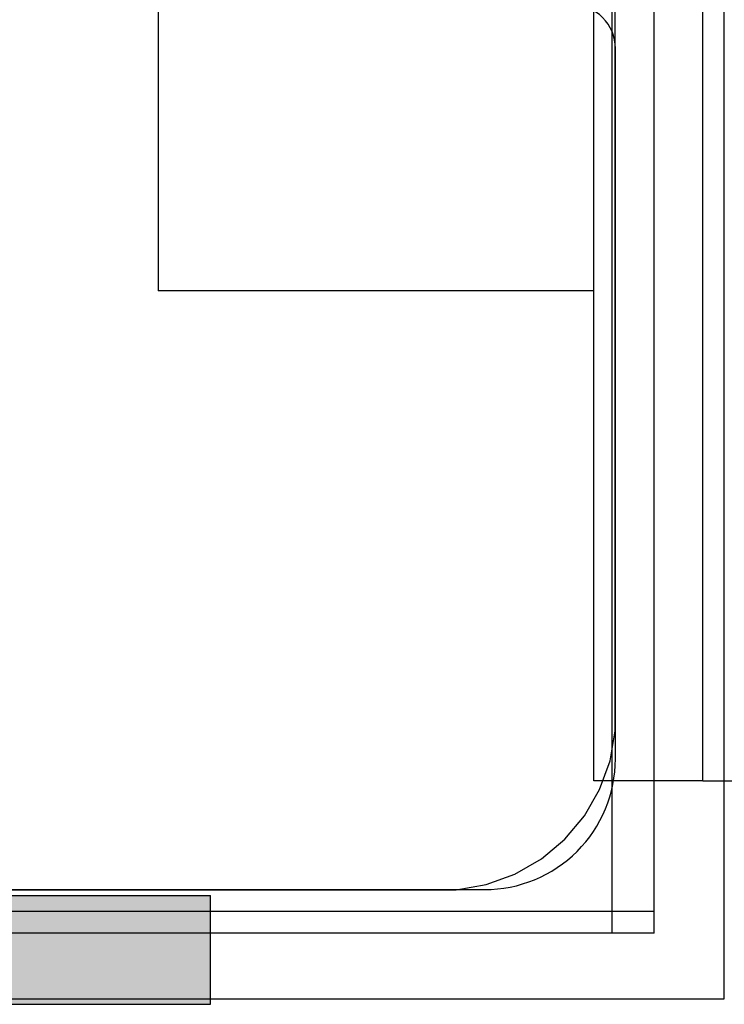
# Model space of a CAD drawing. Units: millimetres. Extents: x -6520 to 6081, y -44335 to -26686.
# Drawn here: x 1061 to 1094, y -33109 to -33064 of the extents above; entities that cross this region are included whole.
import ezdxf

# ---------------------------------------------------------------- set-up
doc = ezdxf.new("R2010")
doc.units = ezdxf.units.MM
doc.header["$MEASUREMENT"] = 0
doc.layers.add('0_Pen_No__1', color=7, linetype='Continuous', lineweight=30)
for name, color, linetype, lineweight, true_color in [('0_Pen_No__2', 7, 'Continuous', 30, 0x747474), ('0_Pen_No__4', 7, 'Continuous', 30, 0x783c00), ('A-FLOR_Pen_No__2', 7, 'Continuous', 30, 0x747474)]:
    doc.layers.add(name, color=color, linetype=linetype, lineweight=lineweight, true_color=true_color)
doc.layers.add('A-FLOR', color=7, linetype='Continuous')

# ---------------------------------------------------------------- blocks, each defined once
blk = doc.blocks.new('Slab_1', base_point=(1045.722, -33097.403))
at = {"layer": 'A-FLOR_Pen_No__2', "linetype": 'Continuous', "flags": 128}
blk.add_lwpolyline([(998.722, -33097.938, 0.414214), (1004.722, -33103.938), (1036.722, -33103.938, 0.414214), (1038.722, -33101.938), (1038.722, -33100.403, -0.414214), (1041.722, -33097.403), (1045.722, -33097.403, -0.414214), (1048.722, -33100.403), (1048.722, -33101.938, 0.414214), (1050.722, -33103.938), (1082.722, -33103.938, 0.414214), (1088.722, -33097.938), (1088.722, -33065.32, 0.414214), (1086.722, -33063.32)], format="xyb", dxfattribs=at)
blk = doc.blocks.new('mice')
at = {"layer": '0_Pen_No__2', "linetype": 'Continuous'}
for p, q in [((91.638, 0), (91.638, 94)), ((93.56, 0), (93.56, 93)), ((90.636, 1), (0, 1)), ((93.56, 1), (90.636, 1)), ((67.013, 0), (40.552, 0)), ((91.638, 0), (67.013, 0)), ((93.56, 0), (91.638, 0))]:
    blk.add_line(p, q, dxfattribs=at)
blk = doc.blocks.new('pamats_brusas')
at = {"layer": '0_Pen_No__1', "linetype": 'Continuous'}
for p, q in [((100.001, -0.007), (100.001, 99.993)), ((95.001, 12.993), (95.001, 86.993)), ((95.001, 12.293), (95.001, 12.993)), ((94.758, 10.915), (95.001, 12.293)), ((94.279, 9.599), (94.758, 10.915)), ((93.579, 8.387), (94.279, 9.599)), ((92.679, 7.315), (93.579, 8.387)), ((91.607, 6.415), (92.679, 7.315)), ((90.395, 5.715), (91.607, 6.415)), ((89.079, 5.236), (90.395, 5.715)), ((13.501, 4.993), (87.001, 4.993)), ((87.001, 4.993), (87.701, 4.993)), ((87.701, 4.993), (89.079, 5.236)), ((0.001, -0.007), (100.001, -0.007))]:
    blk.add_line(p, q, dxfattribs=at)
blk = doc.blocks.new('brusu_kronsteinbs')
at = {"layer": '0_Pen_No__2', "linetype": 'Continuous'}
for p, q in [((100, 0), (100, 80)), ((105, 0), (105, 80)), ((100, 0), (28, 0)), ((100, 0), (100.438, 0)), ((100.438, 0), (101.299, 0)), ((101.299, 0), (102.122, 0)), ((102.122, 0), (102.879, 0)), ((102.879, 0), (103.549, 0)), ((103.549, 0), (104.112, 0)), ((104.112, 0), (104.549, 0)), ((104.549, 0), (104.849, 0)), ((104.849, 0), (105, 0))]:
    blk.add_line(p, q, dxfattribs=at)
at = {"layer": '0_Pen_No__4', "linetype": 'Continuous'}
for p, q in [((125, 35.471), (125, 31.25)), ((125, 31.25), (125, 27.626)), ((125, 27.626), (125, 24.845)), ((125, 24.845), (125, 23.096)), ((125, 23.096), (125, 22.5)), ((105, 22.5), (125, 22.5))]:
    blk.add_line(p, q, dxfattribs=at)
blk = doc.blocks.new('00_auss_stiena')
at = {"layer": '0_Pen_No__4', "linetype": 'Continuous'}
blk.add_hatch(color=256, dxfattribs=at).paths.add_polyline_path([(30, 0), (30, 5), (-30, 5), (-30, 0)])
for p, q in [((-30, 5), (-29.544, 5)), ((-30, 0), (-30, 5)), ((-29.544, 5), (-28.191, 5)), ((-28.191, 5), (-25.981, 5)), ((-25.981, 5), (-22.981, 5)), ((-22.981, 5), (-19.284, 5)), ((-19.284, 5), (-15, 5)), ((-15, 5), (-10.261, 5)), ((-10.261, 5), (-5.209, 5)), ((-5.209, 5), (0, 5)), ((0, 5), (5.209, 5)), ((5.209, 5), (10.261, 5)), ((10.261, 5), (15, 5)), ((15, 5), (19.284, 5)), ((19.284, 5), (22.981, 5)), ((22.981, 5), (25.981, 5)), ((25.981, 5), (28.191, 5)), ((28.191, 5), (29.544, 5)), ((29.544, 5), (30, 5)), ((30, 0), (30, 5)), ((-5.209, 0), (0, 0)), ((0, 0), (5.209, 0)), ((5.209, 0), (10.261, 0)), ((10.261, 0), (15, 0)), ((15, 0), (19.284, 0)), ((19.284, 0), (22.981, 0)), ((22.981, 0), (25.981, 0)), ((25.981, 0), (28.191, 0)), ((28.191, 0), (29.544, 0)), ((29.544, 0), (30, 0)), ((-30, 0), (-29.544, 0)), ((-29.544, 0), (-28.191, 0)), ((-28.191, 0), (-25.981, 0)), ((-25.981, 0), (-22.981, 0)), ((-22.981, 0), (-19.284, 0)), ((-19.284, 0), (-15, 0)), ((-15, 0), (-10.261, 0)), ((-10.261, 0), (-5.209, 0))]:
    blk.add_line(p, q, dxfattribs=at)

msp = doc.modelspace()

# ---------------------------------------------------------------- block references
at = {"color": 8, "linetype": 'Continuous', "lineweight": 30, "true_color": 0x747474, "zscale": 1000}
msp.add_blockref('pamats_brusas', (993.72, -33108.941), dxfattribs=at)
at = {"color": 36, "linetype": 'Continuous', "lineweight": 30, "true_color": 0x783c00, "zscale": 1000}
for name, p in [('mice', (996.942, -33105.938)), ('00_auss_stiena', (1040.149, -33109.202))]:
    msp.add_blockref(name, p, dxfattribs=at)
at = {"color": 36, "linetype": 'Continuous', "lineweight": 30, "true_color": 0x783c00, "xscale": -1, "zscale": 1000}
msp.add_blockref('brusu_kronsteinbs', (1192.739, -33098.948), dxfattribs=at)
at = {"layer": 'A-FLOR', "color": 8, "linetype": 'Continuous', "lineweight": 30, "true_color": 0x747474}
msp.add_blockref('Slab_1', (1045.722, -33097.403), dxfattribs=at)

doc.saveas('drawing.dxf')
